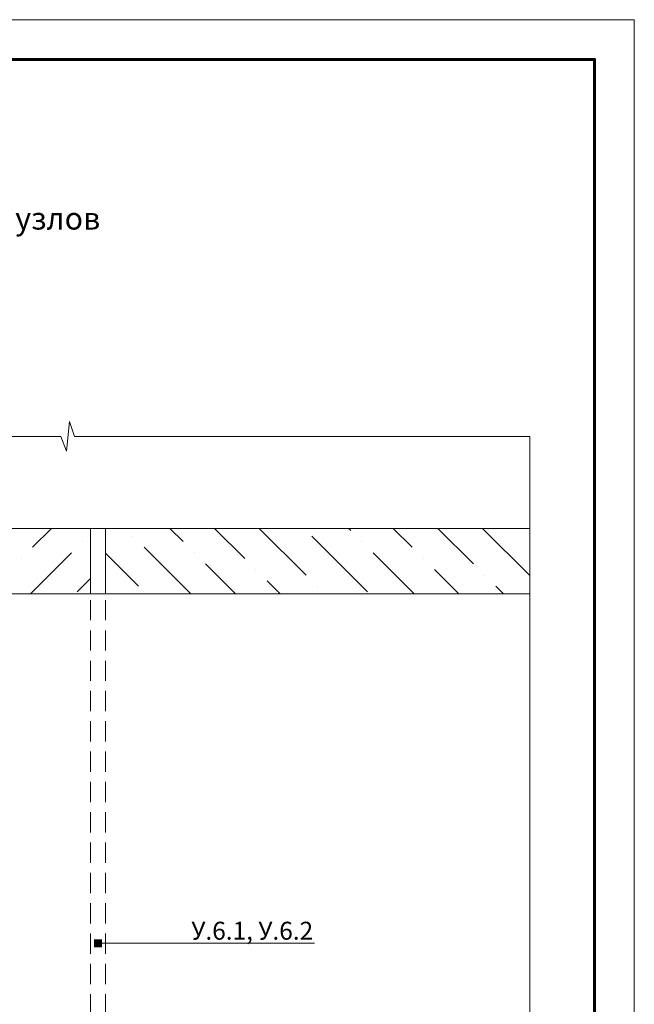
# Model space of a CAD drawing. Units: millimetres. Extents: x -6006 to 41404, y -31805 to -18131.
# Drawn here: x 10032 to 10804, y -19368 to -18131 of the extents above; entities that cross this region are included whole.
import ezdxf
from ezdxf import colors
from ezdxf.entities.mleader import LeaderData, LeaderLine
from ezdxf.math import Vec2, Vec3

# ---------------------------------------------------------------- set-up
doc = ezdxf.new("R2010")
doc.units = ezdxf.units.MM
doc.linetypes.add('штриховая', pattern=[19.05, 12.7, -6.35])
doc.layers.get('0').update_dxf_attribs({"lineweight": 9})
for name, color, linetype, lineweight in [('Внутренняя рамка', 7, 'Continuous', 60), ('Граница чертежа на печать', 7, 'Continuous', 15), ('Текст', 7, 'Continuous', 15)]:
    doc.layers.add(name, color=color, linetype=linetype, lineweight=lineweight)
doc.styles.add('GOST-2.304_Type-B', font='txt')

# ---------------------------------------------------------------- blocks, each defined once
blk = doc.blocks.new('_BoxFilled')
at = {"color": 0, "linetype": 'ByBlock', "lineweight": -2}
blk.add_line((-0.5, 0), (-1, 0), dxfattribs=at)
at = {"color": 0, "linetype": 'ByBlock'}
blk.add_solid([(-0.5, 0.5), (0.5, 0.5), (-0.5, -0.5), (0.5, -0.5)], dxfattribs=at)

msp = doc.modelspace()

# ---------------------------------------------------------------- hatches: boundary and pattern name
h = msp.add_hatch()
h.set_pattern_fill('ANSI36', color=256, scale=12.5)
h.set_pattern_definition([(45, (-8964.66, -9406.8), (21.047475, 77.174076), [99.21875, -19.84375, 0, -19.84375])])
h.paths.add_polyline_path([(10121.24, -18770.172), (9606.044, -18770.172), (9606.044, -18852.672), (10121.24, -18852.672)])
h = msp.add_hatch()
h.set_pattern_fill('ANSI36', color=256, scale=12.5, angle=90)
h.set_pattern_definition([(135, (-8964.66, -9406.8), (-77.174076, 21.047475), [99.21875, -19.84375, 0, -19.84375])])
h.paths.add_polyline_path([(10673.221, -18770.172), (10140.051, -18770.172), (10139.99, -18852.672), (10673.221, -18852.672)])

# ---------------------------------------------------------------- linework, layer by layer
for p, q in [((9606.044, -18770.172), (10673.221, -18770.172)), ((10121.24, -18852.672), (10121.24, -18770.172)), ((10139.99, -18852.672), (10140.051, -18770.172)), ((9606.044, -18852.672), (10673.221, -18852.672))]:
    msp.add_line(p, q)
at = {"linetype": 'штриховая', "ltscale": 2}
for p, q in [((10121.24, -19723.892), (10121.24, -18852.672)), ((10139.99, -19723.892), (10139.99, -18852.672))]:
    msp.add_line(p, q, dxfattribs=at)
for points in [[(8981.886, -18654.545), (10084.032, -18654.545), (10090.914, -18673.295), (10094.847, -18635.795), (10101.173, -18654.545), (10673.221, -18654.545)], [(10673.221, -20178.471), (10673.221, -20007.75), (10691.971, -20000.868), (10654.471, -19996.936), (10673.221, -19990.609), (10673.221, -18654.545)]]:
    msp.add_lwpolyline(points)
at = {"layer": 'Внутренняя рамка'}
msp.add_lwpolyline([(8904.414, -21050.841), (8904.414, -18180.841), (10754.414, -18180.841), (10754.414, -21050.841), (8904.414, -21050.841)], dxfattribs=at)
at = {"layer": 'Граница чертежа на печать'}
msp.add_lwpolyline([(8704.414, -21100.841), (8704.414, -18130.841), (10804.414, -18130.841), (10804.414, -21100.841), (8704.414, -21100.841)], dxfattribs=at)

# ---------------------------------------------------------------- texts
at = {"layer": 'Текст', "insert": (9876.203, -18384.246), "char_height": 28, "width": 894.12105, "attachment_point": 5, "style": 'GOST-2.304_Type-B'}
msp.add_mtext('Схема расположения узлов', dxfattribs=at)

# ---------------------------------------------------------------- next in the draw order: leaders
ml = msp.add_multileader_mtext('Standard')
ml.set_content('У.6.1, У.6.2', color=256, style='GOST-2.304_Type-B')
ml.set_leader_properties(color=256, linetype='ByLayer', lineweight=-1)
ml.set_arrow_properties(name='BOXFILLED')
ml.build(insert=Vec2(0, 0))
ml.multileader.update_dxf_attribs({"has_dogleg": 0, "text_left_attachment_type": 6, "text_right_attachment_type": 6, "arrow_head_size": 10})
ctx = ml.context
ctx.base_point, ctx.char_height, ctx.arrow_head_size, ctx.landing_gap_size, ctx.plane_origin = Vec3(10227.931, -19291.662), 22.5, 10, 20, Vec3(10227.931, -18920.895)
ctx.left_attachment, ctx.right_attachment = 6, 6
notes = []
notes.append((ctx, [(0, (1, 1, 0), (10219.931, -19291.662), (1, 0), 8, [(0, [(10130.595, -19291.662)], 0, [])])]))
ctx.mtext.insert, ctx.mtext.width, ctx.mtext.flow_direction = Vec3(10247.931, -19264.662), 154.00114, 5
ctx.mtext.has_bg_fill, ctx.mtext.bg_color, ctx.mtext.bg_scale_factor, ctx.mtext.bg_transparency, ctx.mtext.use_window_bg_color = 1, -1027028792, 1.5, 0, 1
for ctx, leaders in notes:
    for number, flags, end, landing, length, lines in leaders:
        leader = LeaderData()
        leader.index, (leader.has_last_leader_line, leader.has_dogleg_vector, leader.attachment_direction) = number, flags
        leader.last_leader_point, leader.dogleg_vector, leader.dogleg_length = Vec3(end), Vec3(landing), length
        for number, points, colour, breaks in lines:
            line = LeaderLine()
            line.index, line.vertices, line.color, line.breaks = number, Vec3.list(points), colors.encode_raw_color(colour), breaks
            leader.lines.append(line)
        ctx.leaders.append(leader)

doc.saveas('drawing.dxf')
